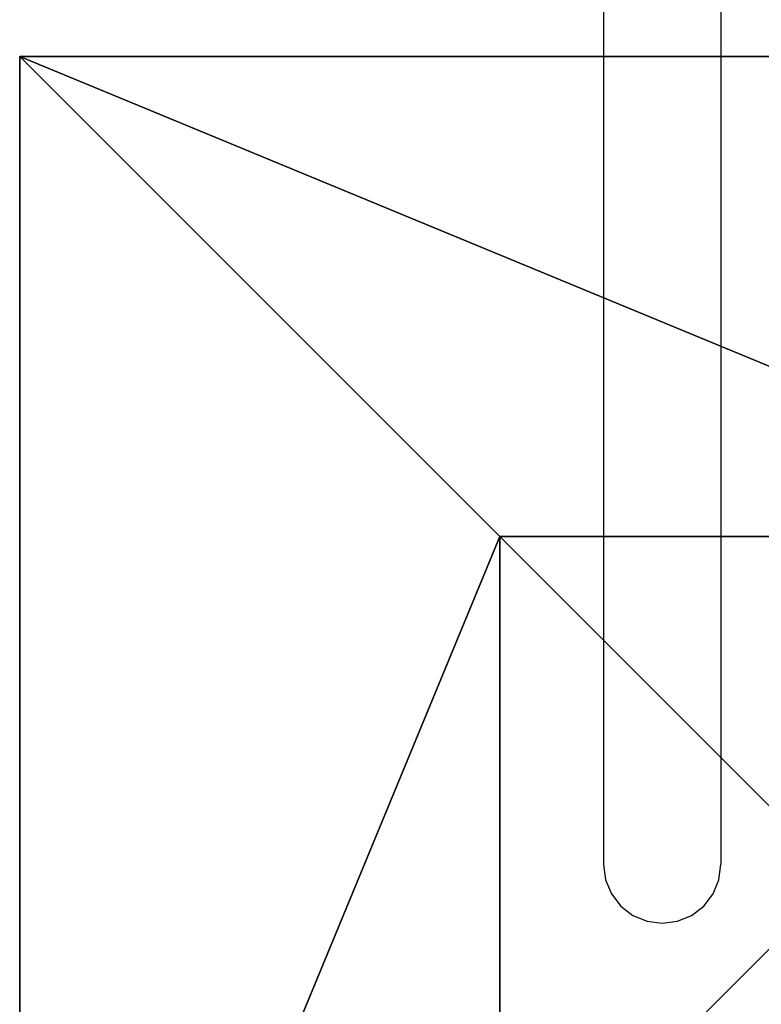
# Model space of a CAD drawing. Units: inches. Extents: x -328 to 462, y -232 to 568.
# Drawn here: x 40 to 58, y -85 to -61 of the extents above; entities that cross this region are included whole.
import ezdxf

# ---------------------------------------------------------------- set-up
doc = ezdxf.new("R2010")
doc.units = ezdxf.units.IN
doc.header["$MEASUREMENT"] = 0
doc.layers.get('0').update_dxf_attribs({"true_color": 0xffffff})
doc.layers.add('strefa bezpieczeństwa', color=1, linetype='Continuous')

# ---------------------------------------------------------------- blocks, each defined once
blk = doc.blocks.new('Group_92')
at = {"color": 251, "true_color": 0x565656}
for p, q in [((40, 0), (40, 40)), ((40, 0, 23.692), (40, 40, 23.692)), ((28.302, 11.698, 35), (28.302, 28.302, 35)), ((11.698, 11.698, 35), (28.302, 11.698, 35)), ((40, 0, 23.692), (28.302, 11.698, 35)), ((0, 0), (40, 0)), ((0, 0, 23.692), (40, 0, 23.692)), ((40, 0), (40, 0, 23.692))]:
    blk.add_line(p, q, dxfattribs=at)
mesh = blk.add_polyface(dxfattribs=at)
corners = [(40, 40), (0, 0), (0, 40), (40, 0)]
mesh.append_faces([[corners[k] for k in face] for face in [(0, 1, 2), (1, 0, 3)]], dxfattribs={"vtx0": -1, "color": 251})
mesh = blk.add_polyface(dxfattribs=at)
corners = [(28.302, 11.698, 35), (40, 40, 23.692), (28.302, 28.302, 35), (40, 0, 23.692)]
mesh.append_faces([[corners[k] for k in face] for face in [(0, 1, 2), (1, 0, 3)]], dxfattribs={"vtx0": -1, "color": 251})
mesh = blk.add_polyface(dxfattribs=at)
corners = [(40, 40), (40, 0, 23.692), (40, 0), (40, 40, 23.692)]
mesh.append_faces([[corners[k] for k in face] for face in [(0, 1, 2), (1, 0, 3)]], dxfattribs={"vtx0": -1, "color": 251})
mesh = blk.add_polyface(dxfattribs=at)
corners = [(28.302, 11.698, 35), (11.698, 28.302, 35), (11.698, 11.698, 35), (28.302, 28.302, 35)]
mesh.append_faces([[corners[k] for k in face] for face in [(0, 1, 2), (1, 0, 3)]], dxfattribs={"vtx0": -1, "color": 251})
mesh = blk.add_polyface(dxfattribs=at)
corners = [(40, 0, 23.692), (11.698, 11.698, 35), (0, 0, 23.692), (28.302, 11.698, 35)]
mesh.append_faces([[corners[k] for k in face] for face in [(0, 1, 2), (1, 0, 3)]], dxfattribs={"vtx0": -1, "color": 251})
mesh = blk.add_polyface(dxfattribs=at)
corners = [(40, 0, 23.692), (0, 0), (40, 0), (0, 0, 23.692)]
mesh.append_faces([[corners[k] for k in face] for face in [(0, 1, 2), (1, 0, 3)]], dxfattribs={"vtx0": -1, "color": 251})
blk = doc.blocks.new('Group_119')
at = {"color": 251, "true_color": 0x565656, "rotation": 89.9999999999864}
blk.add_blockref('Group_92', (40, 26.052), dxfattribs=at)
blk = doc.blocks.new('0207')
for p, q in [((-1.466, 54.715), (-1.811, 54.572)), ((-1.096, 54.764), (-1.466, 54.715)), ((37.412, 54.764), (-1.096, 54.764)), ((-1.811, 54.572), (-2.107, 54.345)), ((-2.107, 54.345), (-2.334, 54.049)), ((-2.334, 54.049), (-2.477, 53.704)), ((-2.477, 53.704), (-2.526, 53.334)), ((-2.526, 53.334), (-2.477, 52.964)), ((-2.477, 52.964), (-2.334, 52.619)), ((-2.334, 52.619), (-2.107, 52.322)), ((-2.107, 52.322), (-1.811, 52.095)), ((-1.811, 52.095), (-1.466, 51.952)), ((-1.466, 51.952), (-1.096, 51.904)), ((37.418, 51.904), (-1.096, 51.904))]:
    blk.add_line(p, q)

msp = doc.modelspace()

# ---------------------------------------------------------------- block references
at = {"rotation": 90.00000000000632}
msp.add_blockref('Group_119', (105.755, -101.537, -64.841), dxfattribs=at)
at = {"layer": 'strefa bezpieczeństwa', "rotation": 90}
msp.add_blockref('0207', (108.692, -80.13), dxfattribs=at)

doc.saveas('drawing.dxf')
